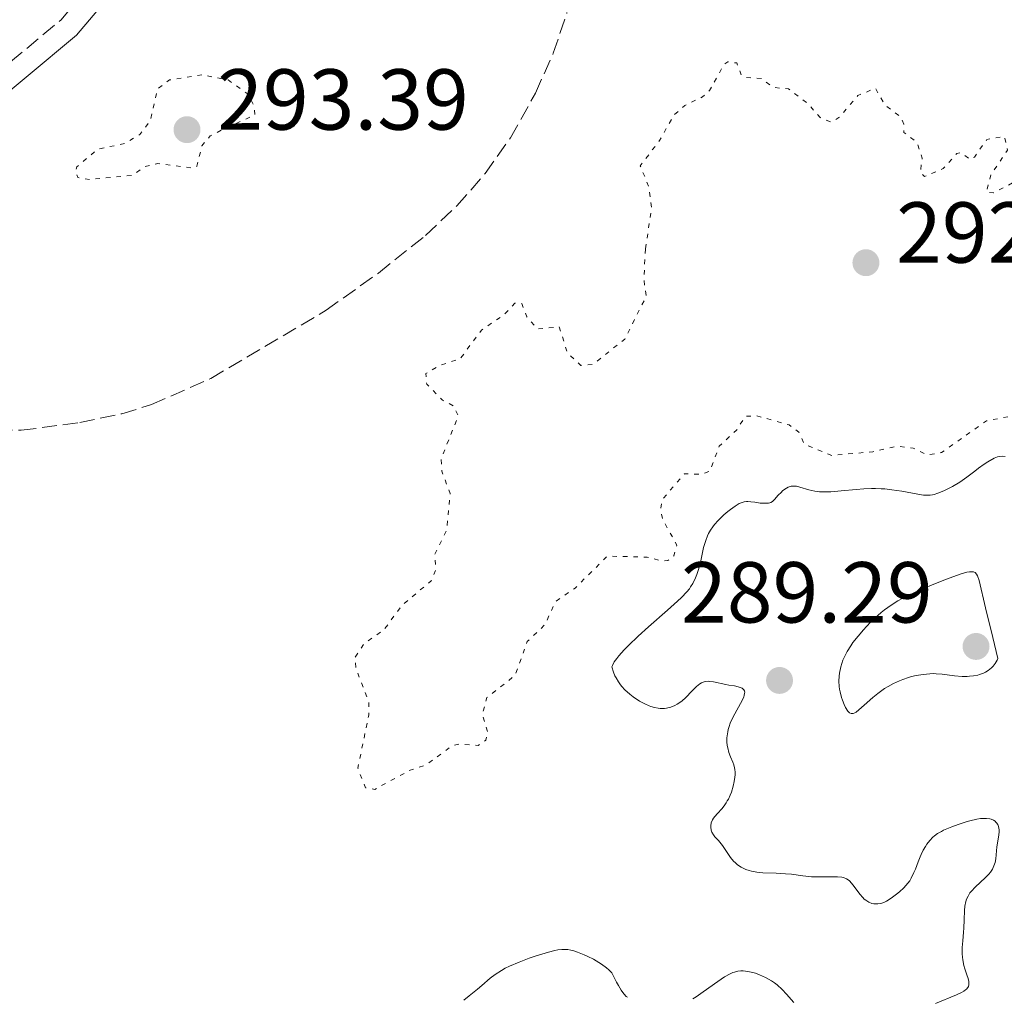
# Model space of a CAD drawing. Units: metres. Extents: x 622182 to 625663, y 4667036 to 4669409.
# Drawn here: x 625411 to 625525, y 4667710 to 4667824 of the extents above; entities that cross this region are included whole.
import ezdxf

# ---------------------------------------------------------------- set-up
doc = ezdxf.new("R2010")
doc.units = ezdxf.units.M
doc.header["$MEASUREMENT"] = 0
doc.linetypes.add('DGN Style 3', pattern=[2.435891, 1.739922, -0.695969])
doc.linetypes.add('DGN Style 5', pattern=[1.217945, 0.521977, -0.695969])
for name, color, linetype, lineweight in [('Barranco lineal', 142, 'DGN Style 3', 13), ('Camino', 7, 'DGN Style 3', 0), ('Cota de punto acotado terreno', 7, 'Continuous', 0), ('Curva de nivel auxiliar', 30, 'DGN Style 5', 0), ('Curva de nivel intermedia', 30, 'Continuous', 0), ('Margen derecho', 7, 'Continuous', 0), ('Punto acotado terreno (símbolo)', 7, 'Continuous', 0)]:
    doc.layers.add(name, color=color, linetype=linetype, lineweight=lineweight)
doc.styles.add('Style-Arial', font='arial.ttf')

# ---------------------------------------------------------------- blocks, each defined once
blk = doc.blocks.new('5PATER')
at = {"layer": 'Punto acotado terreno (símbolo)', "linetype": 'Continuous', "lineweight": 0}
h = blk.add_hatch(color=51, dxfattribs=at)
edge = h.paths.add_edge_path()
edge.add_ellipse((0, 0), major_axis=(-0.11, -0.111), ratio=0.999422, start_angle=0, end_angle=360)

msp = doc.modelspace()

# ---------------------------------------------------------------- linework, layer by layer
at = {"layer": 'Barranco lineal', "color": 142, "linetype": 'DGN Style 3', "lineweight": 13}
msp.add_polyline3d([(625370.49, 4667780.47, 293.87), (625394.5, 4667776.74, 292.83), (625399.1, 4667776.29, 292.75), (625411.57, 4667775.92, 292.38), (625418.36, 4667776.81, 292.38), (625423.23, 4667777.84, 291.93), (625426.68, 4667778.9, 291.63), (625433.53, 4667781.93, 291.4), (625446.9, 4667789.83, 291.26), (625452.98, 4667794.15, 291.26), (625458.43, 4667798.52, 291.26), (625462.05, 4667801.94, 291.26), (625465.34, 4667805.68, 291.26), (625468.27, 4667809.82, 291.26), (625471.17, 4667815.02, 291.15), (625473.23, 4667819.62, 290.89), (625474.82, 4667824.34, 290.56)], dxfattribs=at)
at = {"layer": 'Camino', "color": 7, "linetype": 'DGN Style 3', "lineweight": 0}
msp.add_polyline3d([(625404.72, 4667813.97, 294), (625416.2, 4667823.51, 293.47), (625420.89, 4667829.06, 293.19)], dxfattribs=at)
at = {"layer": 'Curva de nivel auxiliar', "color": 30, "linetype": 'DGN Style 5', "lineweight": 0, "elevation": 292.5, "flags": 128}
for points in [[(625563.95, 4667810.51), (625563.99, 4667811.46), (625563.5, 4667812.51), (625562.57, 4667813.57), (625559.91, 4667813.97), (625559.48, 4667815.5), (625559.16, 4667812.15), (625560.56, 4667810.57), (625560.21, 4667809.09), (625560.58, 4667808.38), (625561.67, 4667807.67), (625561.93, 4667806.94), (625562.68, 4667806.7), (625562.47, 4667805.91), (625558.92, 4667807.52), (625558.42, 4667808.41), (625558.56, 4667809.57), (625557.92, 4667810.98), (625554.93, 4667813.88), (625552.97, 4667814.04), (625551.77, 4667814.68), (625551.08, 4667814.37), (625550.49, 4667813.42), (625548.34, 4667813.71), (625547.4, 4667813.47), (625546.92, 4667812.54), (625546.79, 4667810.86), (625547.09, 4667810.14), (625547.92, 4667809.89), (625548.18, 4667809.15), (625547.4, 4667808.04), (625545.47, 4667807.48), (625544.48, 4667808.77), (625544.13, 4667809.61), (625544.22, 4667810.53), (625543.64, 4667811.66), (625540.86, 4667810.83), (625540.25, 4667811.6), (625540.48, 4667813), (625542.14, 4667815.38), (625542.52, 4667815.84), (625543.55, 4667815.95), (625544.22, 4667816.37), (625544.95, 4667817.41), (625544.67, 4667818.4), (625544, 4667818.94), (625544.34, 4667821.2), (625543.43, 4667821.91), (625540.56, 4667821.1), (625538.13, 4667822.19), (625535.87, 4667821.82), (625535.09, 4667821.38), (625534.36, 4667820.51), (625534.03, 4667817.51), (625532.87, 4667813.47), (625532.69, 4667811.44), (625531.69, 4667809.53), (625530.35, 4667808.29), (625528.62, 4667805.72), (625524.26, 4667803.45), (625523.43, 4667803.52), (625523.93, 4667805.54), (625525.87, 4667808.4), (625525.49, 4667810), (625523.49, 4667809.63), (625522.03, 4667807.58), (625521.56, 4667807.33), (625520.44, 4667808.12), (625519.98, 4667808), (625518.43, 4667806.27), (625516.26, 4667805.33), (625515.77, 4667805.82), (625515.98, 4667807.47), (625515.36, 4667809.32), (625513.84, 4667810.46), (625513.87, 4667811.4), (625513.52, 4667812.2), (625511.63, 4667813.67), (625510.57, 4667815.57), (625508.53, 4667814.73), (625506.34, 4667812.17), (625505.41, 4667811.64), (625504.15, 4667812.19), (625502.77, 4667813.76), (625500.49, 4667815.5), (625498.77, 4667815.66), (625497.35, 4667816.69), (625495.41, 4667816.85), (625495.04, 4667817.04), (625494.49, 4667818.5), (625493.44, 4667818.63), (625493.06, 4667818.38), (625491.35, 4667815.32), (625490.53, 4667814.56), (625488.49, 4667813.59), (625487.19, 4667812.43), (625485.54, 4667809.51), (625483.31, 4667806.58), (625484.3, 4667804.17), (625484.62, 4667801.77), (625483.91, 4667796.93)], [(625432.52, 4667817.13), (625428.77, 4667816.53), (625427.36, 4667815.5), (625426.52, 4667811.76), (625425.33, 4667810.21), (625423.57, 4667809.15), (625420.47, 4667808.53), (625418.03, 4667806.45), (625417.86, 4667805.91), (625418.14, 4667805.21), (625419.48, 4667804.98), (625424.48, 4667805.49), (625425.9, 4667806.5), (625427.4, 4667806.85), (625431.56, 4667806.31), (625431.92, 4667806.53), (625432.52, 4667808.89), (625433.48, 4667810.05), (625434.82, 4667810.74), (625438.67, 4667812.49), (625438.54, 4667813.57), (625437.86, 4667814.88), (625435.55, 4667816.54), (625432.52, 4667817.13)], [(625483.91, 4667796.93), (625483.73, 4667793.41), (625484, 4667791.43), (625481.51, 4667786.49), (625477.84, 4667783.57), (625476.44, 4667783.45), (625474.85, 4667784.9), (625473.93, 4667787.91), (625471.39, 4667787.68), (625470.16, 4667789.09), (625469.58, 4667790.61), (625468.77, 4667790.65), (625467.48, 4667789.27), (625464.9, 4667787.52), (625462.45, 4667784.22), (625460.06, 4667783.46), (625458.47, 4667782.49), (625458.56, 4667781.28), (625460.39, 4667779.41), (625461.73, 4667778.73), (625462.22, 4667777.56), (625460.23, 4667772.61), (625460.31, 4667771.2), (625461.27, 4667768.6), (625460.9, 4667764.4), (625459.47, 4667761.51), (625459.65, 4667759.8), (625459.1, 4667758.49), (625455.72, 4667755.65), (625453.6, 4667752.79), (625451.34, 4667751.22), (625450.24, 4667749.59), (625450.36, 4667748.32), (625451.87, 4667744.44), (625451.85, 4667742.91), (625450.59, 4667736.75), (625451.48, 4667734.48), (625452.54, 4667734.3), (625456.48, 4667736.46), (625458.52, 4667737.16), (625461.5, 4667739.36), (625462.39, 4667739.57), (625464.53, 4667739.4), (625465.4, 4667739.99), (625465.65, 4667740.8), (625465.03, 4667743.01), (625465.53, 4667744.94), (625468.81, 4667747.52), (625470.22, 4667751.44), (625472.3, 4667753.43), (625473.48, 4667756.06), (625475.76, 4667757.64), (625478.65, 4667760.49), (625479.48, 4667761.34), (625484.12, 4667761.22), (625485.87, 4667760.77), (625486.52, 4667760.84), (625487.21, 4667761.38), (625487.56, 4667762.62), (625485.95, 4667765.48), (625485.66, 4667766.8), (625485.9, 4667767.94), (625488.44, 4667770.89), (625490.46, 4667770.81), (625491.41, 4667771.21), (625492.46, 4667774.09), (625494.48, 4667775.95), (625495.48, 4667777.54), (625496.77, 4667777.62), (625500.56, 4667776.55), (625501.69, 4667775.71), (625502.31, 4667774.33), (625505.5, 4667773.01), (625510.27, 4667773.44), (625513.06, 4667774.1), (625514.92, 4667773.85), (625516.55, 4667773.08), (625518.22, 4667773.34), (625523.43, 4667777.02), (625527.5, 4667777.81), (625534.48, 4667783.98), (625536.55, 4667784.18), (625537.01, 4667784.53), (625537.05, 4667785.55), (625537.49, 4667786.03), (625540.58, 4667786.31), (625542.42, 4667787.09), (625542.89, 4667787.51), (625542.99, 4667788.46), (625542.43, 4667789.78), (625541.48, 4667790.49), (625541.21, 4667791.55), (625541.97, 4667792.45), (625544.48, 4667793.39), (625545.48, 4667794.49), (625547.5, 4667795.04), (625550.3, 4667794.52), (625555.5, 4667796.18), (625556.16, 4667796.58), (625557.4, 4667798.5), (625558.47, 4667799.52)]]:
    msp.add_lwpolyline(points, dxfattribs=at)
at = {"layer": 'Curva de nivel intermedia', "color": 30, "linetype": 'Continuous', "lineweight": 0, "elevation": 290, "flags": 128}
for points in [[(625481.03, 4667746.43), (625480.79, 4667746.75), (625480.51, 4667747.22), (625480.38, 4667747.48), (625480.21, 4667747.87), (625480.01, 4667748.51), (625480.08, 4667748.68), (625480.29, 4667749.07), (625480.6, 4667749.49), (625480.84, 4667749.8), (625481.43, 4667750.46), (625481.93, 4667750.98), (625483.06, 4667752.06), (625484.25, 4667753.14), (625486.45, 4667755.07), (625487.64, 4667756.13), (625488.08, 4667756.55), (625488.71, 4667757.2), (625489, 4667757.55), (625489.15, 4667757.76), (625489.4, 4667758.16), (625489.72, 4667758.82), (625489.86, 4667759.19), (625490.07, 4667759.78), (625490.33, 4667760.78), (625490.65, 4667762.33), (625490.89, 4667763.15), (625491.1, 4667763.69), (625491.22, 4667763.96), (625491.44, 4667764.36), (625491.71, 4667764.74), (625491.9, 4667765), (625492.32, 4667765.48), (625493, 4667766.14), (625493.45, 4667766.52), (625493.75, 4667766.75), (625494.29, 4667767.13), (625494.78, 4667767.43), (625494.99, 4667767.53), (625495.37, 4667767.65), (625495.61, 4667767.68), (625495.78, 4667767.68), (625496.12, 4667767.65), (625496.57, 4667767.59), (625497.21, 4667767.49), (625497.53, 4667767.46), (625497.97, 4667767.46), (625498.16, 4667767.48), (625498.34, 4667767.53), (625498.45, 4667767.57), (625498.64, 4667767.68), (625498.88, 4667767.9), (625499.31, 4667768.4), (625499.63, 4667768.73), (625499.8, 4667768.89), (625500.06, 4667769.09), (625500.45, 4667769.32), (625500.79, 4667769.44), (625500.97, 4667769.46), (625501.27, 4667769.45), (625501.43, 4667769.43), (625501.81, 4667769.33), (625502.83, 4667769.02), (625503.53, 4667768.88), (625504.07, 4667768.81), (625504.37, 4667768.79), (625504.86, 4667768.78), (625505.4, 4667768.8), (625506.58, 4667768.89), (625508.32, 4667769.06), (625509.22, 4667769.13), (625510.12, 4667769.17), (625510.56, 4667769.17), (625511.21, 4667769.15), (625511.64, 4667769.12), (625512.47, 4667769.03), (625513.61, 4667768.86), (625515.47, 4667768.51), (625516.13, 4667768.41), (625516.41, 4667768.39), (625516.89, 4667768.4), (625517.18, 4667768.44), (625517.38, 4667768.49), (625517.78, 4667768.62), (625518.5, 4667768.91), (625518.88, 4667769.1), (625519.48, 4667769.41), (625520.36, 4667769.92), (625521.14, 4667770.48), (625522.07, 4667771.2), (625522.51, 4667771.55), (625523.16, 4667772), (625523.57, 4667772.27), (625524.31, 4667772.68), (625524.72, 4667772.85), (625524.91, 4667772.9), (625525.23, 4667772.92), (625525.59, 4667772.87)], [(625521.78, 4667759.53), (625521.46, 4667759.52), (625521.17, 4667759.46), (625520.4, 4667759.24), (625518.79, 4667758.66), (625517.54, 4667758.17), (625515.85, 4667757.46), (625515.08, 4667757.11), (625513.74, 4667756.47), (625513.16, 4667756.16), (625512.37, 4667755.67), (625511.6, 4667755.11), (625511.22, 4667754.8), (625510.83, 4667754.46), (625510.04, 4667753.71), (625509.52, 4667753.17), (625509.19, 4667752.81), (625508.56, 4667752.08), (625507.95, 4667751.31), (625507.7, 4667750.94), (625507.28, 4667750.27), (625506.97, 4667749.66), (625506.8, 4667749.27), (625506.56, 4667748.52), (625506.4, 4667747.79), (625506.36, 4667747.41), (625506.33, 4667746.84), (625506.36, 4667746.24), (625506.41, 4667745.92), (625506.47, 4667745.6), (625506.64, 4667744.94), (625506.74, 4667744.66), (625506.95, 4667744.13), (625507.11, 4667743.78), (625507.36, 4667743.38), (625507.49, 4667743.24), (625507.57, 4667743.17), (625507.74, 4667743.09), (625508, 4667743.1), (625508.19, 4667743.19), (625508.32, 4667743.27), (625508.63, 4667743.51), (625509.26, 4667744.07), (625510.28, 4667744.97), (625510.84, 4667745.43), (625511.62, 4667745.99), (625512.03, 4667746.24), (625512.67, 4667746.59), (625513.36, 4667746.9), (625513.73, 4667747.04), (625514.41, 4667747.27), (625514.76, 4667747.37), (625515.3, 4667747.49), (625516.1, 4667747.63), (625516.87, 4667747.71), (625517.24, 4667747.72), (625517.6, 4667747.71), (625518.29, 4667747.64), (625519.74, 4667747.45), (625520.6, 4667747.4), (625521.18, 4667747.4), (625521.48, 4667747.41), (625521.94, 4667747.46), (625522.41, 4667747.55), (625522.64, 4667747.61), (625523.09, 4667747.78), (625523.31, 4667747.89), (625523.63, 4667748.08), (625524.02, 4667748.39), (625524.2, 4667748.58), (625524.45, 4667748.91), (625524.66, 4667749.28), (625524.76, 4667749.49), (625524.16, 4667751.89), (625523.31, 4667755.36), (625522.57, 4667758.53), (625522.4, 4667759.06), (625522.29, 4667759.26), (625522.12, 4667759.43), (625521.91, 4667759.51), (625521.78, 4667759.53)], [(625503.14, 4667724.17), (625502.14, 4667724.27), (625500.85, 4667724.46), (625500.16, 4667724.53), (625499.05, 4667724.58), (625497.52, 4667724.64), (625496.8, 4667724.71), (625496.21, 4667724.82), (625495.93, 4667724.89), (625495.54, 4667725.02), (625495.01, 4667725.27), (625494.69, 4667725.48), (625494.54, 4667725.59), (625494.33, 4667725.77), (625494.13, 4667725.97), (625493.78, 4667726.41), (625493.15, 4667727.35), (625492.84, 4667727.79), (625492.37, 4667728.36), (625491.97, 4667728.81), (625491.81, 4667729.03), (625491.61, 4667729.36), (625491.52, 4667729.59), (625491.47, 4667729.91), (625491.47, 4667730.07), (625491.54, 4667730.43), (625491.7, 4667730.79), (625491.81, 4667730.97), (625491.95, 4667731.15), (625492.27, 4667731.51), (625492.77, 4667732.06), (625493.03, 4667732.38), (625493.28, 4667732.75), (625493.4, 4667732.96), (625493.52, 4667733.18), (625493.74, 4667733.65), (625493.87, 4667733.99), (625494.09, 4667734.69), (625494.21, 4667735.22), (625494.28, 4667735.73), (625494.3, 4667735.97), (625494.31, 4667736.3), (625494.28, 4667736.61), (625494.25, 4667736.8), (625494.16, 4667737.15), (625494.04, 4667737.47), (625493.76, 4667738.09), (625493.57, 4667738.59), (625493.44, 4667739.1), (625493.4, 4667739.38), (625493.36, 4667739.81), (625493.36, 4667740.27), (625493.38, 4667740.51), (625493.45, 4667740.99), (625493.5, 4667741.24), (625493.6, 4667741.6), (625493.74, 4667741.98), (625494.07, 4667742.71), (625495.11, 4667744.61), (625495.3, 4667745.02), (625495.36, 4667745.2), (625495.4, 4667745.44), (625495.41, 4667745.54), (625495.38, 4667745.72), (625495.33, 4667745.83), (625495.13, 4667746.02), (625494.99, 4667746.09), (625494.64, 4667746.2), (625494.22, 4667746.29), (625493.58, 4667746.39), (625493.24, 4667746.45), (625491.81, 4667746.75), (625491.39, 4667746.82), (625491.2, 4667746.83), (625490.86, 4667746.81), (625490.71, 4667746.78), (625490.42, 4667746.66), (625490.23, 4667746.55), (625489.83, 4667746.22), (625489.33, 4667745.71), (625488.56, 4667744.93), (625488.16, 4667744.57), (625487.79, 4667744.29), (625487.6, 4667744.17), (625487.31, 4667744.01), (625486.85, 4667743.83), (625486.37, 4667743.72), (625486.11, 4667743.69), (625485.63, 4667743.68), (625485.38, 4667743.71), (625484.98, 4667743.78), (625484.55, 4667743.91), (625484.33, 4667743.99), (625483.85, 4667744.2), (625483.6, 4667744.32), (625483.21, 4667744.54), (625482.47, 4667745.03), (625482.09, 4667745.33), (625481.54, 4667745.84), (625481.19, 4667746.22), (625481.03, 4667746.43)], [(625521, 4667711.05), (625521.11, 4667711.15), (625521.27, 4667711.35), (625521.33, 4667711.44), (625521.39, 4667711.65), (625521.4, 4667711.87), (625521.39, 4667712.03), (625521.3, 4667712.38), (625521.16, 4667712.82), (625520.93, 4667713.51), (625520.82, 4667713.9), (625520.69, 4667714.53), (625520.64, 4667714.87), (625520.62, 4667715.23), (625520.63, 4667715.98), (625520.68, 4667716.75), (625520.78, 4667717.75), (625520.82, 4667718.23), (625520.86, 4667719.2), (625520.9, 4667720.28), (625520.94, 4667720.75), (625521.04, 4667721.31), (625521.12, 4667721.57), (625521.29, 4667721.94), (625521.51, 4667722.3), (625521.64, 4667722.48), (625522.14, 4667723), (625523.26, 4667724.03), (625523.69, 4667724.48), (625523.88, 4667724.7), (625524.11, 4667725.05), (625524.3, 4667725.43), (625524.37, 4667725.63), (625524.43, 4667725.83), (625524.51, 4667726.27), (625524.64, 4667727.64), (625524.74, 4667728.28), (625524.86, 4667729.05), (625524.89, 4667729.39), (625524.89, 4667729.6), (625524.83, 4667729.98), (625524.74, 4667730.22), (625524.61, 4667730.43), (625524.53, 4667730.52), (625524.44, 4667730.6), (625524.23, 4667730.73), (625523.99, 4667730.83), (625523.81, 4667730.88), (625523.42, 4667730.94), (625522.99, 4667730.94), (625522.74, 4667730.92), (625522.32, 4667730.86), (625521.52, 4667730.67), (625521.09, 4667730.54), (625520.14, 4667730.23), (625519.42, 4667729.96), (625518.46, 4667729.56), (625518.2, 4667729.43), (625517.77, 4667729.18), (625517.42, 4667728.93), (625517.23, 4667728.76), (625516.88, 4667728.39), (625516.53, 4667727.94), (625516.35, 4667727.69), (625516.09, 4667727.26), (625515.85, 4667726.77), (625515.73, 4667726.5), (625515.51, 4667725.92), (625515.2, 4667725.07), (625515.03, 4667724.65), (625514.72, 4667724.02), (625514.53, 4667723.71), (625514.33, 4667723.42), (625513.86, 4667722.89), (625513.36, 4667722.42), (625513.02, 4667722.14), (625512.38, 4667721.68), (625511.86, 4667721.35), (625511.62, 4667721.23), (625511.3, 4667721.1), (625511.15, 4667721.06), (625510.83, 4667721.02), (625510.54, 4667721.02), (625510.38, 4667721.04), (625510.15, 4667721.09), (625509.8, 4667721.22), (625509.44, 4667721.45), (625509.27, 4667721.59), (625509.09, 4667721.77), (625508.75, 4667722.17), (625508.1, 4667723.04), (625507.8, 4667723.42), (625507.54, 4667723.69), (625507.41, 4667723.8), (625507.2, 4667723.93), (625506.85, 4667724.08), (625506.65, 4667724.12), (625506.18, 4667724.18), (625505.27, 4667724.18), (625503.85, 4667724.15), (625503.14, 4667724.17)], [(625462.85, 4667709.86), (625463.48, 4667710.39), (625464.45, 4667711.16), (625464.94, 4667711.56), (625465.91, 4667712.42), (625466.49, 4667712.86), (625467.22, 4667713.32), (625467.66, 4667713.56), (625468.15, 4667713.8), (625469.26, 4667714.27), (625470.45, 4667714.72), (625471.23, 4667715), (625472.66, 4667715.44), (625473.43, 4667715.64), (625473.77, 4667715.7), (625474.24, 4667715.75), (625474.69, 4667715.75), (625474.91, 4667715.73), (625475.25, 4667715.67), (625475.49, 4667715.61), (625476.02, 4667715.45), (625476.81, 4667715.14), (625477.23, 4667714.95), (625477.88, 4667714.61), (625478.52, 4667714.24), (625478.83, 4667714.03), (625479.4, 4667713.6), (625479.66, 4667713.37), (625480, 4667713.02), (625480.54, 4667711.97), (625480.78, 4667711.55), (625481.11, 4667711.03), (625481.31, 4667710.75), (625481.44, 4667710.58), (625481.69, 4667710.31), (625481.82, 4667710.2)], [(625489.41, 4667710.03), (625489.79, 4667710.27), (625490.6, 4667710.83), (625492.29, 4667712.05), (625493.07, 4667712.56), (625493.74, 4667712.93), (625494.04, 4667713.06), (625494.23, 4667713.13), (625494.61, 4667713.22), (625494.98, 4667713.26), (625495.23, 4667713.26), (625495.76, 4667713.2), (625496.34, 4667713.07), (625496.65, 4667712.98), (625497.12, 4667712.82), (625497.83, 4667712.5), (625498.53, 4667712.11), (625498.86, 4667711.88), (625499.17, 4667711.64), (625499.74, 4667711.12), (625500.26, 4667710.58), (625501.1, 4667709.6)], [(625517.54, 4667709.5), (625519.94, 4667710.47), (625520.55, 4667710.76), (625520.8, 4667710.91), (625521, 4667711.05)]]:
    msp.add_lwpolyline(points, dxfattribs=at)
at = {"layer": 'Margen derecho', "color": 7, "linetype": 'Continuous', "lineweight": 0}
msp.add_polyline3d([(625406.27, 4667812, 293.93), (625417.97, 4667821.73, 293.43), (625422.91, 4667827.58, 293.14)], dxfattribs=at)

# ---------------------------------------------------------------- block references
at = {"layer": 'Punto acotado terreno (símbolo)', "color": 7, "linetype": 'Continuous', "lineweight": 0, "xscale": 10, "yscale": 10, "zscale": 10}
for p in [(625430.79, 4667810.77, 293.39), (625509.46, 4667795.35, 292.88), (625522.22, 4667750.87, 291.01), (625499.45, 4667746.93, 289.29)]:
    msp.add_blockref('5PATER', p, dxfattribs=at)

# ---------------------------------------------------------------- texts
at = {"layer": 'Cota de punto acotado terreno', "color": 7, "linetype": 'Continuous', "lineweight": 0, "style": 'Style-Arial'}
for s, p in [('293.39', (625434.29, 4667810.77, 293.39)), ('292.88', (625512.96, 4667795.35, 292.88)), ('289.29', (625488.04, 4667753.64, 289.29))]:
    msp.add_text(s, height=7, dxfattribs=at).set_placement(p)

doc.saveas('drawing.dxf')
